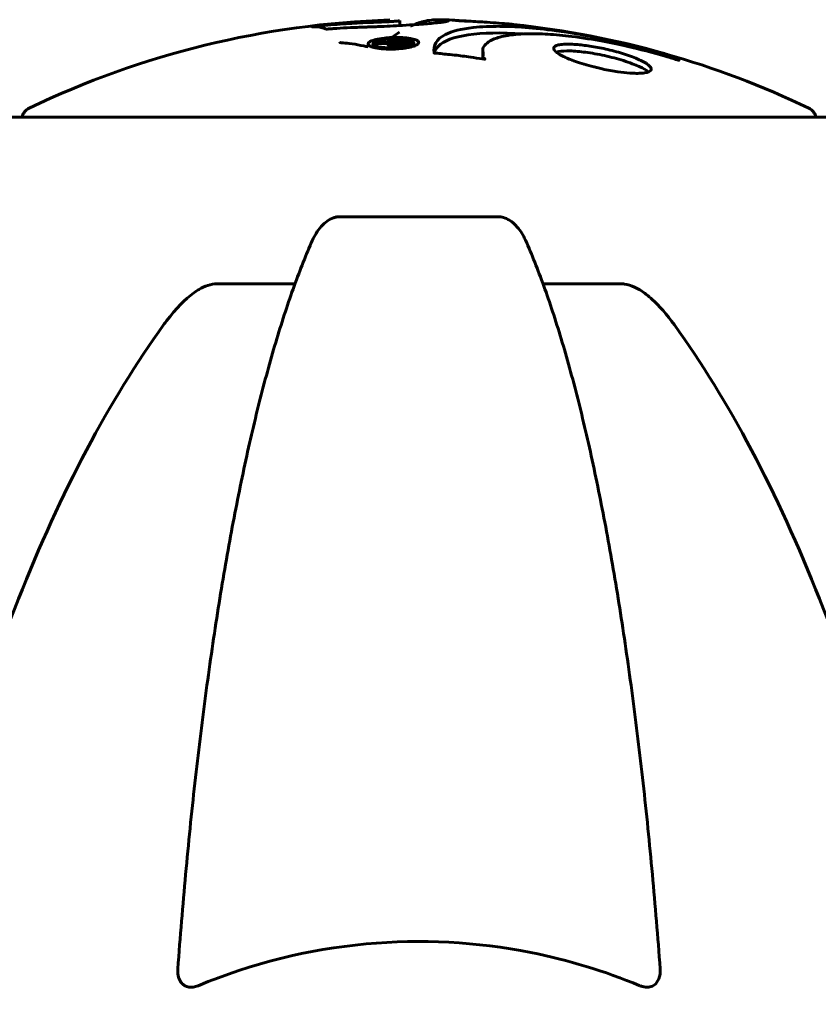
# Model space of a CAD drawing. Units: millimetres. Extents: x 9684 to 23159, y 1574 to 18654.
# Drawn here: x 14131 to 14192, y 16261 to 16336 of the extents above; entities that cross this region are included whole.
import ezdxf

# ---------------------------------------------------------------- set-up
doc = ezdxf.new("R2010")
doc.units = ezdxf.units.MM
doc.header["$LTSCALE"] = 100
doc.layers.add('Widoczne (ISO)', color=7, linetype='Continuous', lineweight=60)

msp = doc.modelspace()

# ---------------------------------------------------------------- linework, layer by layer
at = {"layer": 'Widoczne (ISO)'}
for p, q in [((14159.957, 16336.003), (14159.957, 16335.623)), ((14159.661, 16334.422), (14159.661, 16334.317)), ((14157.927, 16334.25), (14157.927, 16333.977)), ((14159.206, 16334.286), (14159.206, 16334.105)), ((14159.444, 16334.23), (14159.444, 16334.073)), ((14160.281, 16334.292), (14160.281, 16334.185)), ((14161.022, 16334.337), (14161.022, 16334.067)), ((14166.251, 16333.743), (14166.251, 16333.225)), ((14166.268, 16333.281), (14166.268, 16333.094)), ((14192.719, 16328.68), (14130.119, 16328.68)), ((14167.439, 16321.13), (14155.398, 16321.13)), ((14146.1, 16316.036), (14152.008, 16316.036)), ((14170.829, 16316.036), (14176.738, 16316.036))]:
    msp.add_line(p, q, dxfattribs=at)
for centre, radius, start, end in [((14161.419, 16267.656), 68.43, 91.86185, 115.61355), ((14161.419, 16267.656), 68.43, 87.88239, 88.69147), ((14161.419, 16267.656), 68.43, 64.38645, 83.95836), ((14132.269, 16328.46), 1, 115.61355, 167.26437), ((14190.569, 16328.46), 1, 12.73563, 64.38645)]:
    msp.add_arc(centre, radius, start, end, dxfattribs=at)
for points, knots in [([(14157.451, 16335.516), (14157.089, 16335.506), (14156.682, 16335.491), (14155.872, 16335.453), (14155.526, 16335.434), (14155.04, 16335.401), (14154.948, 16335.394), (14154.775, 16335.382), (14154.717, 16335.378), (14154.532, 16335.366), (14154.484, 16335.364), (14154.451, 16335.363), (14154.438, 16335.362), (14154.418, 16335.362), (14154.41, 16335.362), (14154.393, 16335.362), (14154.385, 16335.362), (14154.359, 16335.364), (14154.346, 16335.366), (14154.321, 16335.371), (14154.312, 16335.376), (14154.28, 16335.402), (14154.293, 16335.414), (14154.085, 16335.451), (14154.03, 16335.453), (14153.911, 16335.499), (14153.881, 16335.519), (14153.726, 16335.53), (14153.686, 16335.532), (14153.604, 16335.533), (14153.565, 16335.533), (14153.482, 16335.531), (14153.44, 16335.53), (14153.377, 16335.528), (14153.355, 16335.528), (14153.329, 16335.528), (14153.321, 16335.528), (14153.311, 16335.529), (14153.309, 16335.53), (14153.315, 16335.533), (14153.32, 16335.534), (14153.336, 16335.537), (14153.345, 16335.539), (14153.365, 16335.542), (14153.379, 16335.544), (14153.434, 16335.551), (14153.473, 16335.556), (14153.585, 16335.57), (14153.656, 16335.578), (14153.836, 16335.597), (14153.941, 16335.606), (14154.631, 16335.666), (14155.285, 16335.725), (14156.478, 16335.806), (14156.952, 16335.831), (14157.763, 16335.863), (14157.897, 16335.868), (14158.304, 16335.882), (14158.496, 16335.886), (14158.941, 16335.907), (14159.105, 16335.916), (14159.426, 16335.936), (14159.55, 16335.946), (14159.752, 16335.964), (14159.841, 16335.974), (14159.923, 16335.988), (14159.957, 16335.996), (14159.957, 16336.003)], [3.720752, 3.720752, 3.720752, 3.720752, 3.903434, 3.903434, 4.044245, 4.044245, 4.102655, 4.102655, 4.13375, 4.13375, 4.203295, 4.203295, 4.246046, 4.246046, 4.278865, 4.278865, 4.322236, 4.322236, 4.422612, 4.422612, 4.584853, 4.584853, 5.298707, 5.298707, 5.877225, 5.877225, 6.307246, 6.307246, 6.434146, 6.434146, 6.534715, 6.534715, 6.638083, 6.638083, 6.70882, 6.70882, 6.748374, 6.748374, 6.787304, 6.787304, 6.814073, 6.814073, 6.837716, 6.837716, 6.857157, 6.857157, 6.884209, 6.884209, 6.935515, 6.935515, 7.014801, 7.014801, 7.466106, 7.466106, 7.893545, 7.893545, 7.979034, 7.979034, 8.159221, 8.159221, 8.269951, 8.269951, 8.400472, 8.400472, 8.569548, 8.569548, 8.658842, 8.658842, 8.658842, 8.658842]), ([(14160.775, 16335.583), (14161.101, 16335.734), (14161.425, 16335.849), (14161.96, 16335.982), (14162.168, 16336.019), (14162.498, 16336.055), (14162.62, 16336.064), (14162.845, 16336.071), (14162.947, 16336.07), (14163.213, 16336.06), (14163.338, 16336.048), (14163.622, 16336.01), (14163.69, 16335.983), (14163.502, 16335.924), (14163.322, 16335.896), (14162.733, 16335.825), (14162.288, 16335.786), (14161.503, 16335.722), (14160.935, 16335.68), (14159.555, 16335.6), (14158.922, 16335.569), (14158.14, 16335.539), (14157.983, 16335.533), (14157.707, 16335.524), (14157.581, 16335.52), (14157.451, 16335.516)], [11.92787, 11.92787, 11.92787, 11.92787, 12.314125, 12.314125, 12.566184, 12.566184, 12.717456, 12.717456, 12.850458, 12.850458, 13.059421, 13.059421, 13.461766, 13.461766, 13.779281, 13.779281, 14.236446, 14.236446, 14.651574, 14.651574, 14.976685, 14.976685, 15.060244, 15.060244, 15.126129, 15.126129, 15.126129, 15.126129]), ([(14168.621, 16335.706), (14168.606, 16335.708), (14168.591, 16335.709), (14168.433, 16335.726), (14168.274, 16335.741), (14167.597, 16335.803), (14166.942, 16335.853), (14165.994, 16335.912), (14165.463, 16335.941), (14164.88, 16335.97), (14164.742, 16335.977), (14164.591, 16335.986), (14164.552, 16335.988), (14164.48, 16335.993), (14164.448, 16335.995), (14164.366, 16336.002), (14164.324, 16336.006), (14164.171, 16336.023), (14164.069, 16336.035), (14163.947, 16336.039)], [2.971043, 2.971043, 2.971043, 2.971043, 2.985498, 2.985498, 3.118451, 3.118451, 3.52075, 3.52075, 3.794393, 3.794393, 3.840632, 3.840632, 3.860168, 3.860168, 3.879001, 3.879001, 3.910522, 3.910522, 4.007107, 4.007107, 4.007107, 4.007107]), ([(14164.407, 16335.999), (14164.576, 16335.992), (14164.733, 16335.985), (14165.002, 16335.97), (14165.123, 16335.963), (14165.274, 16335.952), (14165.302, 16335.95), (14165.328, 16335.948)], [4.3383792, 4.3383792, 4.3383792, 4.3383792, 4.3941844, 4.3941844, 4.4385252, 4.4385252, 4.4490455, 4.4490455, 4.4490455, 4.4490455]), ([(14162.567, 16333.55), (14162.567, 16333.552), (14162.566, 16333.553), (14162.467, 16334.114), (14162.731, 16334.594), (14163.91, 16335.193), (14164.611, 16335.376), (14165.843, 16335.511), (14166.175, 16335.536), (14166.759, 16335.56), (14166.993, 16335.565), (14167.464, 16335.568), (14167.698, 16335.566), (14168.258, 16335.553), (14168.589, 16335.539), (14169.639, 16335.477), (14170.395, 16335.41), (14171.993, 16335.218), (14173.103, 16335.066), (14175.602, 16334.593), (14176.545, 16334.385), (14177.658, 16334.122), (14178.073, 16334.02), (14178.816, 16333.829), (14179.152, 16333.74), (14179.703, 16333.589), (14179.807, 16333.559), (14180.006, 16333.503), (14180.047, 16333.492), (14180.087, 16333.48), (14180.098, 16333.477), (14180.115, 16333.472), (14180.121, 16333.471), (14180.13, 16333.468), (14180.132, 16333.467), (14180.137, 16333.466), (14180.14, 16333.465), (14180.144, 16333.463), (14180.145, 16333.463), (14180.147, 16333.462), (14180.149, 16333.461), (14180.167, 16333.454), (14180.198, 16333.443), (14180.348, 16333.39), (14180.354, 16333.387), (14180.654, 16333.254), (14180.739, 16333.216), (14180.862, 16333.148), (14180.854, 16333.14), (14180.982, 16333.07), (14181.08, 16333.029), (14181.135, 16333.004), (14181.144, 16333), (14181.155, 16332.994), (14181.159, 16332.992), (14181.159, 16332.99), (14181.159, 16332.99), (14181.158, 16332.99), (14181.158, 16332.99), (14181.157, 16332.99), (14181.157, 16332.99), (14181.156, 16332.99), (14181.156, 16332.99), (14181.154, 16332.99), (14181.152, 16332.991), (14181.148, 16332.992), (14181.145, 16332.992), (14181.139, 16332.994), (14181.135, 16332.995), (14181.122, 16332.998), (14181.113, 16333.001), (14181.075, 16333.012), (14181.046, 16333.021), (14180.722, 16333.119), (14180.538, 16333.179), (14179.169, 16333.581), (14178.114, 16333.848), (14176.186, 16334.288), (14174.693, 16334.594), (14172.381, 16334.877), (14171.77, 16334.934), (14170.927, 16334.983), (14170.674, 16334.994), (14170.243, 16335.004), (14170.063, 16335.006), (14169.701, 16335.004), (14169.519, 16335), (14169.068, 16334.981), (14168.806, 16334.962), (14168.014, 16334.874), (14167.613, 16334.783), (14166.804, 16334.503), (14166.5, 16334.257), (14166.367, 16334.073), (14166.136, 16333.756), (14166.355, 16333.557), (14166.273, 16333.313), (14166.26, 16333.288), (14166.289, 16333.208), (14166.339, 16333.166), (14166.385, 16333.127), (14166.399, 16333.115), (14166.414, 16333.1), (14166.419, 16333.095), (14166.423, 16333.087), (14166.424, 16333.084), (14166.424, 16333.08), (14166.424, 16333.079), (14166.422, 16333.077), (14166.421, 16333.077), (14166.418, 16333.075), (14166.417, 16333.075), (14166.413, 16333.074), (14166.412, 16333.074), (14166.41, 16333.074), (14166.409, 16333.074), (14166.407, 16333.074), (14166.406, 16333.074), (14166.404, 16333.074), (14166.402, 16333.074), (14166.399, 16333.074), (14166.396, 16333.075), (14166.389, 16333.075), (14166.385, 16333.076), (14166.376, 16333.077), (14166.369, 16333.078), (14166.17, 16333.11), (14165.88, 16333.153), (14165.012, 16333.277), (14164.685, 16333.323), (14163.784, 16333.426), (14163.401, 16333.452), (14162.975, 16333.514), (14162.916, 16333.525), (14162.796, 16333.535), (14162.764, 16333.537), (14162.719, 16333.538), (14162.708, 16333.538), (14162.681, 16333.539), (14162.665, 16333.539), (14162.64, 16333.539), (14162.629, 16333.539), (14162.607, 16333.54), (14162.597, 16333.541), (14162.584, 16333.542), (14162.58, 16333.543), (14162.573, 16333.545), (14162.571, 16333.546), (14162.568, 16333.548), (14162.567, 16333.549), (14162.567, 16333.55), (14162.567, 16333.55), (14162.567, 16333.55)], [1.550053, 1.550053, 1.550053, 1.550053, 1.554927, 1.554927, 3.582662, 3.582662, 5.020836, 5.020836, 5.494911, 5.494911, 5.785278, 5.785278, 6.046356, 6.046356, 6.380431, 6.380431, 7.048375, 7.048375, 7.695694, 7.695694, 8.13367, 8.13367, 8.379756, 8.379756, 8.571324, 8.571324, 8.692566, 8.692566, 8.751433, 8.751433, 8.771919, 8.771919, 8.785911, 8.785911, 8.794965, 8.794965, 8.807208, 8.807208, 8.832194, 8.832194, 8.853922, 8.853922, 8.928845, 8.928845, 9.13158, 9.13158, 9.203479, 9.203479, 9.29044, 9.29044, 9.379579, 9.379579, 9.394239, 9.394239, 9.406798, 9.406798, 9.40982, 9.40982, 9.411393, 9.411393, 9.412538, 9.412538, 9.413951, 9.413951, 9.416417, 9.416417, 9.419133, 9.419133, 9.422197, 9.422197, 9.426989, 9.426989, 9.440756, 9.440756, 9.579448, 9.579448, 9.875519, 9.875519, 10.245186, 10.245186, 10.382811, 10.382811, 10.442767, 10.442767, 10.486114, 10.486114, 10.530797, 10.530797, 10.598473, 10.598473, 10.746704, 10.746704, 11.001521, 11.001521, 11.001521, 11.44171, 11.44171, 11.496908, 11.496908, 11.562717, 11.562717, 11.585995, 11.585995, 11.596716, 11.596716, 11.60235, 11.60235, 11.604883, 11.604883, 11.606581, 11.606581, 11.607977, 11.607977, 11.60886, 11.60886, 11.609382, 11.609382, 11.609836, 11.609836, 11.610402, 11.610402, 11.611553, 11.611553, 11.613587, 11.613587, 11.618733, 11.618733, 11.769594, 11.769594, 12.024348, 12.024348, 12.353295, 12.353295, 12.453308, 12.453308, 12.48891, 12.48891, 12.500731, 12.500731, 12.516544, 12.516544, 12.526612, 12.526612, 12.537107, 12.537107, 12.543051, 12.543051, 12.546982, 12.546982, 12.550918, 12.550918, 12.551574, 12.551574, 12.551574, 12.551574]), ([(14160.833, 16334.011), (14160.756, 16333.99), (14160.667, 16333.97), (14160.311, 16333.903), (14160.057, 16333.875), (14159.669, 16333.844), (14159.53, 16333.84), (14159.311, 16333.835), (14159.188, 16333.835), (14158.921, 16333.842), (14158.744, 16333.851), (14158.334, 16333.889), (14158.144, 16333.922), (14157.828, 16334.001), (14157.732, 16334.044), (14157.595, 16334.127), (14157.541, 16334.185), (14157.567, 16334.308), (14157.633, 16334.364), (14157.837, 16334.475), (14157.989, 16334.526), (14158.316, 16334.606), (14158.527, 16334.646), (14158.958, 16334.696), (14159.155, 16334.713), (14159.5, 16334.728), (14159.627, 16334.73), (14159.927, 16334.729), (14160.067, 16334.722), (14160.36, 16334.704), (14160.572, 16334.683), (14160.908, 16334.623), (14161.055, 16334.588), (14161.274, 16334.499), (14161.358, 16334.445), (14161.412, 16334.345), (14161.407, 16334.295), (14161.299, 16334.19), (14161.21, 16334.138), (14161.092, 16334.092), (14161.029, 16334.068), (14160.943, 16334.039), (14160.833, 16334.011)], [0.03517, 0.03517, 0.03517, 0.03517, 0.059888, 0.059888, 0.123527, 0.123527, 0.18271, 0.18271, 0.250877, 0.250877, 0.324426, 0.324426, 0.427213, 0.427213, 0.544139, 0.544139, 0.683268, 0.683268, 0.814402, 0.814402, 0.975837, 0.975837, 1.11647, 1.11647, 1.200169, 1.200169, 1.255781, 1.255781, 1.339938, 1.339938, 1.493751, 1.493751, 1.604808, 1.604808, 1.702797, 1.702797, 1.776686, 1.776686, 1.843646, 1.843646, 1.843646, 1.878816, 1.878816, 1.878816, 1.878816]), ([(14160.565, 16334.074), (14160.613, 16334.086), (14160.659, 16334.099), (14160.703, 16334.114), (14160.841, 16334.16), (14160.922, 16334.21), (14161.01, 16334.279), (14161.037, 16334.323), (14160.994, 16334.412), (14160.941, 16334.457), (14160.749, 16334.535), (14160.628, 16334.568), (14160.301, 16334.621), (14160.126, 16334.635), (14159.89, 16334.648), (14159.771, 16334.652), (14159.532, 16334.652), (14159.419, 16334.649), (14159.111, 16334.631), (14158.913, 16334.612), (14158.579, 16334.56), (14158.439, 16334.532), (14158.189, 16334.458), (14158.091, 16334.419), (14157.953, 16334.326), (14157.916, 16334.279), (14157.944, 16334.177), (14158.016, 16334.13), (14158.188, 16334.052), (14158.329, 16334.019), (14158.578, 16333.974), (14158.741, 16333.956), (14159.028, 16333.938), (14159.149, 16333.934), (14159.412, 16333.933), (14159.528, 16333.937), (14159.81, 16333.951), (14160.002, 16333.972), (14160.249, 16334.007), (14160.358, 16334.025), (14160.501, 16334.058), (14160.533, 16334.065), (14160.565, 16334.074)], [0.9254387, 0.9254387, 0.9254387, 0.9254387, 0.947871, 0.947871, 0.947871, 1.0174772, 1.0174772, 1.1192055, 1.1192055, 1.1998483, 1.1998483, 1.2622756, 1.2622756, 1.3202006, 1.3202006, 1.3658674, 1.3658674, 1.4014574, 1.4014574, 1.4526936, 1.4526936, 1.4898156, 1.4898156, 1.5209317, 1.5209317, 1.5497177, 1.5497177, 1.5792216, 1.5792216, 1.6222446, 1.6222446, 1.6764173, 1.6764173, 1.708334, 1.708334, 1.7371926, 1.7371926, 1.8051055, 1.8051055, 1.85803, 1.85803, 1.8733098, 1.8733098, 1.8733098, 1.8733098]), ([(14159.363, 16334.603), (14159.365, 16334.603), (14159.389, 16334.599), (14159.683, 16334.546), (14159.934, 16334.497), (14160.309, 16334.421), (14160.437, 16334.394), (14160.675, 16334.342), (14160.69, 16334.341), (14160.743, 16334.327), (14160.755, 16334.323), (14160.784, 16334.318), (14160.789, 16334.318), (14160.797, 16334.317), (14160.8, 16334.316), (14160.802, 16334.315), (14160.802, 16334.315), (14160.803, 16334.315), (14160.803, 16334.315), (14160.803, 16334.314), (14160.803, 16334.314), (14160.802, 16334.314), (14160.802, 16334.314), (14160.8, 16334.314), (14160.799, 16334.313), (14160.785, 16334.311), (14160.773, 16334.308), (14160.663, 16334.278), (14160.55, 16334.252), (14160.325, 16334.196), (14160.27, 16334.182), (14160.11, 16334.14), (14160.014, 16334.115), (14159.865, 16334.089), (14159.797, 16334.079), (14159.676, 16334.071), (14159.643, 16334.069), (14159.572, 16334.068), (14159.536, 16334.069), (14159.451, 16334.072), (14159.4, 16334.075), (14159.284, 16334.088), (14159.233, 16334.098), (14159.162, 16334.116), (14159.12, 16334.129), (14159.072, 16334.162), (14159.063, 16334.178), (14159.066, 16334.2), (14159.07, 16334.208), (14159.088, 16334.227), (14159.103, 16334.239), (14159.15, 16334.268), (14159.177, 16334.271), (14159.199, 16334.281), (14159.202, 16334.283), (14159.205, 16334.285), (14159.205, 16334.285), (14159.206, 16334.286), (14159.206, 16334.286), (14159.206, 16334.286), (14159.205, 16334.286), (14159.205, 16334.287), (14159.205, 16334.287), (14159.205, 16334.287), (14159.205, 16334.287), (14159.205, 16334.287), (14159.204, 16334.287), (14159.204, 16334.287), (14159.204, 16334.287), (14159.203, 16334.287), (14159.202, 16334.287), (14159.2, 16334.286), (14159.199, 16334.286), (14159.195, 16334.285), (14159.192, 16334.285), (14159.168, 16334.281), (14159.153, 16334.279), (14159.124, 16334.276), (14159.11, 16334.275), (14159.094, 16334.274), (14159.081, 16334.273), (14159.041, 16334.271), (14159.015, 16334.27), (14158.963, 16334.268), (14158.905, 16334.266), (14158.745, 16334.268), (14158.607, 16334.271), (14158.399, 16334.274), (14158.265, 16334.277), (14158.126, 16334.278), (14158.124, 16334.278), (14158.118, 16334.278), (14158.114, 16334.278), (14158.11, 16334.278), (14158.11, 16334.278), (14158.109, 16334.278), (14158.109, 16334.278), (14158.108, 16334.279), (14158.108, 16334.279), (14158.108, 16334.279), (14158.109, 16334.279), (14158.109, 16334.279), (14158.11, 16334.28), (14158.112, 16334.281), (14158.114, 16334.281), (14158.124, 16334.284), (14158.134, 16334.285), (14158.217, 16334.303), (14158.243, 16334.314), (14158.321, 16334.337), (14158.362, 16334.344), (14158.415, 16334.36), (14158.425, 16334.363), (14158.44, 16334.369), (14158.445, 16334.371), (14158.453, 16334.374), (14158.455, 16334.374), (14158.46, 16334.375), (14158.463, 16334.376), (14158.467, 16334.376), (14158.469, 16334.376), (14158.473, 16334.376), (14158.475, 16334.376), (14158.48, 16334.376), (14158.483, 16334.376), (14158.531, 16334.375), (14158.572, 16334.374), (14158.773, 16334.368), (14158.965, 16334.36), (14159.191, 16334.358), (14159.245, 16334.359), (14159.317, 16334.362), (14159.352, 16334.363), (14159.448, 16334.374), (14159.49, 16334.381), (14159.551, 16334.393), (14159.571, 16334.398), (14159.592, 16334.403), (14159.598, 16334.405), (14159.625, 16334.41), (14159.644, 16334.413), (14159.657, 16334.419), (14159.659, 16334.42), (14159.661, 16334.421), (14159.661, 16334.422), (14159.66, 16334.423), (14159.659, 16334.424), (14159.655, 16334.425), (14159.652, 16334.426), (14159.643, 16334.428), (14159.634, 16334.429), (14159.606, 16334.431), (14159.582, 16334.433), (14159.527, 16334.445), (14159.514, 16334.449), (14159.405, 16334.472), (14159.309, 16334.485), (14159.207, 16334.508), (14159.188, 16334.514), (14159.126, 16334.522), (14159.106, 16334.523), (14159.085, 16334.526), (14159.08, 16334.527), (14159.075, 16334.528), (14159.073, 16334.528), (14159.071, 16334.53), (14159.071, 16334.53), (14159.072, 16334.532), (14159.073, 16334.532), (14159.077, 16334.534), (14159.08, 16334.535), (14159.09, 16334.538), (14159.098, 16334.539), (14159.128, 16334.545), (14159.144, 16334.549), (14159.188, 16334.562), (14159.214, 16334.569), (14159.267, 16334.582), (14159.284, 16334.585), (14159.309, 16334.589), (14159.323, 16334.591), (14159.341, 16334.597), (14159.344, 16334.599), (14159.35, 16334.601), (14159.353, 16334.602), (14159.357, 16334.603), (14159.358, 16334.603), (14159.359, 16334.603), (14159.359, 16334.604), (14159.36, 16334.604), (14159.36, 16334.604), (14159.36, 16334.604), (14159.361, 16334.604), (14159.361, 16334.604), (14159.362, 16334.603), (14159.362, 16334.603), (14159.363, 16334.603), (14159.363, 16334.603), (14159.363, 16334.603)], [0.0003158, 0.0003158, 0.0003158, 0.0003158, 0.0009228, 0.0009228, 0.0078002, 0.0078002, 0.0113641, 0.0113641, 0.0144553, 0.0144553, 0.0154924, 0.0154924, 0.0158106, 0.0158106, 0.01604, 0.01604, 0.0161196, 0.0161196, 0.0161728, 0.0161728, 0.0162297, 0.0162297, 0.0163179, 0.0163179, 0.0164995, 0.0164995, 0.0179761, 0.0179761, 0.0317571, 0.0317571, 0.0469121, 0.0469121, 0.0670579, 0.0670579, 0.0751776, 0.0751776, 0.0783364, 0.0783364, 0.0816966, 0.0816966, 0.0864394, 0.0864394, 0.0933212, 0.0933212, 0.1011584, 0.1011584, 0.1075505, 0.1075505, 0.1114757, 0.1114757, 0.1162384, 0.1162384, 0.127389, 0.127389, 0.1295035, 0.1295035, 0.130341, 0.130341, 0.1307724, 0.1307724, 0.13096, 0.13096, 0.1311043, 0.1311043, 0.1312669, 0.1312669, 0.1314464, 0.1314464, 0.1317323, 0.1317323, 0.1323483, 0.1323483, 0.1332728, 0.1332728, 0.1356957, 0.1356957, 0.1434337, 0.1434337, 0.1515014, 0.1515014, 0.1523182, 0.1523182, 0.1555976, 0.1555976, 0.158326, 0.158326, 0.1600835, 0.1600835, 0.1633678, 0.1633678, 0.1633847, 0.1633847, 0.1634254, 0.1634254, 0.1634429, 0.1634429, 0.1634595, 0.1634595, 0.1634743, 0.1634743, 0.1634933, 0.1634933, 0.1635276, 0.1635276, 0.1636076, 0.1636076, 0.1638409, 0.1638409, 0.1651304, 0.1651304, 0.1668273, 0.1668273, 0.1672408, 0.1672408, 0.1675562, 0.1675562, 0.1677114, 0.1677114, 0.1678174, 0.1678174, 0.1679041, 0.1679041, 0.1680312, 0.1680312, 0.1681651, 0.1681651, 0.1690783, 0.1690783, 0.1728431, 0.1728431, 0.1743153, 0.1743153, 0.175152, 0.175152, 0.1761573, 0.1761573, 0.1775082, 0.1775082, 0.1784881, 0.1784881, 0.1803058, 0.1803058, 0.1807595, 0.1807595, 0.1810605, 0.1810605, 0.1813002, 0.1813002, 0.1816353, 0.1816353, 0.1823218, 0.1823218, 0.1837908, 0.1837908, 0.1850138, 0.1850138, 0.1873871, 0.1873871, 0.1885241, 0.1885241, 0.1893408, 0.1893408, 0.1895995, 0.1895995, 0.1897632, 0.1897632, 0.1898951, 0.1898951, 0.1900639, 0.1900639, 0.1904155, 0.1904155, 0.1910197, 0.1910197, 0.192792, 0.192792, 0.1948274, 0.1948274, 0.1968773, 0.1968773, 0.1992115, 0.1992115, 0.2000644, 0.2000644, 0.2012301, 0.2012301, 0.2014948, 0.2014948, 0.2016403, 0.2016403, 0.2016853, 0.2016853, 0.2016853, 0.2018047, 0.2018047, 0.201987, 0.201987, 0.2020011, 0.2020011, 0.2020011, 0.2020011]), ([(14159.382, 16334.723), (14159.401, 16334.739), (14159.422, 16334.754), (14159.443, 16334.771), (14159.609, 16334.896), (14159.775, 16335.013), (14159.94, 16335.119)], [11.380038, 11.380038, 11.380038, 11.380038, 11.4053766, 11.4053766, 11.4053766, 11.5996199, 11.5996199, 11.5996199, 11.5996199]), ([(14162.583, 16333.543), (14162.633, 16333.732), (14162.736, 16333.905), (14163.299, 16334.477), (14164.068, 16334.766), (14166.265, 16335.085), (14167.676, 16335.104), (14169.286, 16334.992), (14169.295, 16334.991), (14169.304, 16334.991)], [-22.844054, -22.844054, -22.844054, -22.844054, -21.704645, -21.704645, -18.629355, -18.629355, -15.488076, -15.488076, -15.470447, -15.470447, -15.470447, -15.470447]), ([(14155.416, 16334.355), (14155.416, 16334.348), (14155.42, 16334.343), (14155.443, 16334.331), (14155.465, 16334.326), (14155.54, 16334.315), (14155.605, 16334.311), (14155.865, 16334.297), (14156.016, 16334.294), (14156.665, 16334.201), (14156.9, 16334.141), (14157.345, 16334.053), (14157.452, 16334.033), (14157.553, 16334.015)], [9.5878365, 9.5878365, 9.5878365, 9.5878365, 9.6032416, 9.6032416, 9.622766, 9.622766, 9.6586016, 9.6586016, 9.7636726, 9.7636726, 9.867409, 9.867409, 9.9031599, 9.9031599, 9.9031599, 9.9031599]), ([(14159.889, 16334.375), (14159.889, 16334.375), (14159.888, 16334.375), (14159.792, 16334.351), (14159.667, 16334.32), (14159.549, 16334.286), (14159.511, 16334.274), (14159.465, 16334.257), (14159.453, 16334.248), (14159.442, 16334.233), (14159.443, 16334.225), (14159.459, 16334.207), (14159.477, 16334.2), (14159.512, 16334.189), (14159.54, 16334.184), (14159.601, 16334.176), (14159.631, 16334.175), (14159.701, 16334.174), (14159.734, 16334.176), (14159.785, 16334.18), (14159.818, 16334.184), (14159.851, 16334.19), (14159.879, 16334.194), (14159.993, 16334.22), (14160.068, 16334.239), (14160.174, 16334.265), (14160.204, 16334.273), (14160.229, 16334.279), (14160.236, 16334.281), (14160.253, 16334.285), (14160.262, 16334.288), (14160.275, 16334.291), (14160.277, 16334.291), (14160.28, 16334.291), (14160.28, 16334.292), (14160.281, 16334.292), (14160.281, 16334.292), (14160.282, 16334.292), (14160.281, 16334.292), (14160.281, 16334.293), (14160.281, 16334.293), (14160.28, 16334.293), (14160.28, 16334.293), (14160.278, 16334.294), (14160.275, 16334.294), (14160.26, 16334.297), (14160.251, 16334.299), (14160.224, 16334.305), (14160.075, 16334.337), (14159.981, 16334.356), (14159.973, 16334.358), (14159.945, 16334.363), (14159.931, 16334.368), (14159.908, 16334.371), (14159.904, 16334.371), (14159.897, 16334.373), (14159.895, 16334.374), (14159.893, 16334.375), (14159.892, 16334.375), (14159.891, 16334.375), (14159.891, 16334.375), (14159.89, 16334.375), (14159.89, 16334.375), (14159.89, 16334.375), (14159.89, 16334.375), (14159.89, 16334.375), (14159.889, 16334.375), (14159.889, 16334.375), (14159.889, 16334.375), (14159.889, 16334.375), (14159.889, 16334.375)], [0.000153, 0.000153, 0.000153, 0.000153, 0.0001786, 0.0001786, 0.0181382, 0.0181382, 0.0245895, 0.0245895, 0.0319884, 0.0319884, 0.0405092, 0.0405092, 0.0520304, 0.0520304, 0.0698725, 0.0698725, 0.0897991, 0.0897991, 0.1251042, 0.1251042, 0.1849096, 0.1849096, 0.1964252, 0.1964252, 0.2107813, 0.2107813, 0.2237937, 0.2237937, 0.2309991, 0.2309991, 0.2420109, 0.2420109, 0.2438813, 0.2438813, 0.2451244, 0.2451244, 0.2458092, 0.2458092, 0.2463899, 0.2463899, 0.2468448, 0.2468448, 0.2475109, 0.2475109, 0.2489434, 0.2489434, 0.2525509, 0.2525509, 0.258397, 0.258397, 0.2600922, 0.2600922, 0.2630858, 0.2630858, 0.2636834, 0.2636834, 0.2642819, 0.2642819, 0.2645454, 0.2645454, 0.2646343, 0.2646343, 0.2646824, 0.2646824, 0.2646824, 0.2647357, 0.2647357, 0.2647959, 0.2647959, 0.2648354, 0.2648354, 0.2648354, 0.2648354]), ([(14172.719, 16333.125), (14172.687, 16333.138), (14172.657, 16333.151), (14172.286, 16333.313), (14172.015, 16333.463), (14171.685, 16333.729), (14171.613, 16333.846), (14171.665, 16334.034), (14171.777, 16334.106), (14172.091, 16334.18), (14172.233, 16334.199), (14172.524, 16334.216), (14172.662, 16334.219), (14172.976, 16334.214), (14173.153, 16334.206), (14173.662, 16334.166), (14174.011, 16334.125), (14174.773, 16334.008), (14175.18, 16333.931), (14176.023, 16333.742), (14176.453, 16333.629), (14177.289, 16333.374), (14177.681, 16333.232), (14178.322, 16332.955), (14178.615, 16332.803), (14178.978, 16332.517), (14179.057, 16332.397), (14179.018, 16332.201), (14178.914, 16332.125), (14178.61, 16332.045), (14178.471, 16332.024), (14178.184, 16332.004), (14178.05, 16332), (14177.752, 16332.004), (14177.589, 16332.01), (14177.132, 16332.043), (14176.828, 16332.076), (14176.125, 16332.179), (14175.728, 16332.251), (14175.048, 16332.397), (14174.766, 16332.465), (14174.243, 16332.603), (14174.003, 16332.672), (14173.775, 16332.743), (14173.312, 16332.888), (14172.963, 16333.022), (14172.719, 16333.125)], [0.159159, 0.159159, 0.159159, 0.159159, 0.180111, 0.180111, 0.432887, 0.432887, 0.66828, 0.66828, 0.889618, 0.889618, 1.015058, 1.015058, 1.108024, 1.108024, 1.208211, 1.208211, 1.376536, 1.376536, 1.554821, 1.554821, 1.748254, 1.748254, 1.955654, 1.955654, 2.151012, 2.151012, 2.317406, 2.317406, 2.471692, 2.471692, 2.561266, 2.561266, 2.625626, 2.625626, 2.692428, 2.692428, 2.798364, 2.798364, 2.921705, 2.921705, 3.009026, 3.009026, 3.087627, 3.087627, 3.087627, 3.246786, 3.246786, 3.246786, 3.246786]), ([(14171.847, 16333.599), (14171.898, 16333.619), (14171.96, 16333.636), (14172.239, 16333.692), (14172.524, 16333.71), (14173.221, 16333.693), (14173.623, 16333.658), (14174.519, 16333.538), (14175.006, 16333.451), (14175.989, 16333.234), (14176.476, 16333.105), (14177.414, 16332.811), (14177.815, 16332.658), (14178.432, 16332.375), (14178.671, 16332.238), (14178.828, 16332.109)], [-1.6920832, -1.6920832, -1.6920832, -1.6920832, -1.6434895, -1.6434895, -1.5016705, -1.5016705, -1.3614913, -1.3614913, -1.215482, -1.215482, -1.0665582, -1.0665582, -0.9051962, -0.9051962, -0.7490221, -0.7490221, -0.7490221, -0.7490221]), ([(14166.25, 16333.225), (14166.251, 16333.192), (14166.254, 16333.161), (14166.261, 16333.118), (14166.263, 16333.107), (14166.265, 16333.095)], [-1.1832468, -1.1832468, -1.1832468, -1.1832468, -1.0999055, -1.0999055, -1.0671803, -1.0671803, -1.0671803, -1.0671803]), ([(14153.336, 16319.339), (14153.417, 16319.522), (14153.509, 16319.696), (14153.851, 16320.248), (14154.14, 16320.568), (14154.594, 16320.892), (14154.754, 16320.982), (14155.003, 16321.071), (14155.082, 16321.093), (14155.242, 16321.123), (14155.32, 16321.13), (14155.398, 16321.13)], [0.1632559, 0.1632559, 0.1632559, 0.1632559, 0.2355522, 0.2355522, 0.4078692, 0.4078692, 0.4868555, 0.4868555, 0.5223203, 0.5223203, 0.5562282, 0.5562282, 0.5562282, 0.5562282]), ([(14167.439, 16321.13), (14167.57, 16321.13), (14167.7, 16321.109), (14167.988, 16321.024), (14168.14, 16320.95), (14168.486, 16320.732), (14168.686, 16320.556), (14169.116, 16320.064), (14169.331, 16319.723), (14169.502, 16319.339)], [0, 0, 0, 0, 0.0396836, 0.0396836, 0.0905188, 0.0905188, 0.1673316, 0.1673316, 0.2678087, 0.2678087, 0.2678087, 0.2678087]), ([(14153.336, 16319.339), (14152.861, 16318.271), (14152.399, 16317.115), (14151.495, 16314.619), (14151.054, 16313.282), (14150.196, 16310.434), (14149.779, 16308.924), (14148.971, 16305.745), (14148.58, 16304.075), (14147.829, 16300.592), (14147.467, 16298.779), (14146.776, 16295.027), (14146.445, 16293.078), (14145.81, 16289.037), (14145.508, 16286.946), (14144.936, 16282.645), (14144.666, 16280.433), (14144.161, 16275.91), (14143.926, 16273.599), (14143.494, 16268.898), (14143.296, 16266.51), (14143.117, 16264.093)], [0.757825, 0.757825, 0.757825, 0.757825, 1.53194, 1.53194, 2.306055, 2.306055, 3.08017, 3.08017, 3.854285, 3.854285, 4.6284, 4.6284, 5.402516, 5.402516, 6.176631, 6.176631, 6.950746, 6.950746, 7.724861, 7.724861, 8.498976, 8.498976, 8.498976, 8.498976]), ([(14179.72, 16264.093), (14179.541, 16266.51), (14179.344, 16268.898), (14178.911, 16273.599), (14178.676, 16275.91), (14178.172, 16280.433), (14177.902, 16282.645), (14177.33, 16286.946), (14177.027, 16289.037), (14176.393, 16293.078), (14176.061, 16295.027), (14175.37, 16298.779), (14175.009, 16300.592), (14174.257, 16304.075), (14173.866, 16305.745), (14173.059, 16308.924), (14172.641, 16310.434), (14171.783, 16313.282), (14171.342, 16314.619), (14170.438, 16317.115), (14169.976, 16318.271), (14169.502, 16319.339)], [0.432042, 0.432042, 0.432042, 0.432042, 1.206157, 1.206157, 1.980271, 1.980271, 2.754386, 2.754386, 3.5285, 3.5285, 4.302615, 4.302615, 5.07673, 5.07673, 5.850844, 5.850844, 6.624959, 6.624959, 7.399073, 7.399073, 8.173188, 8.173188, 8.173188, 8.173188]), ([(14146.1, 16316.036), (14145.864, 16316.036), (14145.622, 16315.994), (14145.153, 16315.844), (14144.931, 16315.739), (14144.702, 16315.602), (14144.682, 16315.589), (14144.661, 16315.577)], [-0.6576908, -0.6576908, -0.6576908, -0.6576908, -0.5826884, -0.5826884, -0.5093339, -0.5093339, -0.502027, -0.502027, -0.502027, -0.502027]), ([(14178.176, 16315.577), (14178.046, 16315.658), (14177.909, 16315.733), (14177.522, 16315.908), (14177.266, 16315.985), (14176.918, 16316.03), (14176.827, 16316.036), (14176.738, 16316.036)], [-0.1558142, -0.1558142, -0.1558142, -0.1558142, -0.1088397, -0.1088397, -0.0285546, -0.0285546, 0, 0, 0, 0]), ([(14142.038, 16312.919), (14142.113, 16313.023), (14142.188, 16313.124), (14142.975, 16314.162), (14143.672, 16314.872), (14144.444, 16315.434), (14144.551, 16315.507), (14144.661, 16315.577)], [1.1698405, 1.1698405, 1.1698405, 1.1698405, 1.2376287, 1.2376287, 1.8774143, 1.8774143, 1.9750102, 1.9750102, 1.9750102, 1.9750102]), ([(14178.176, 16315.577), (14178.511, 16315.366), (14178.826, 16315.114), (14179.65, 16314.366), (14180.22, 16313.721), (14180.799, 16312.919)], [0.1601511, 0.1601511, 0.1601511, 0.1601511, 0.2789651, 0.2789651, 0.5122097, 0.5122097, 0.5122097, 0.5122097]), ([(14142.038, 16312.919), (14139.975, 16310.063), (14138.029, 16306.901), (14134.348, 16299.954), (14132.619, 16296.173), (14129.425, 16288.103), (14127.961, 16283.814), (14125.328, 16274.864), (14124.153, 16270.184), (14122.089, 16260.421), (14121.206, 16255.355), (14120.484, 16250.183)], [1.258461, 1.258461, 1.258461, 1.258461, 2.851216, 2.851216, 4.443971, 4.443971, 6.036726, 6.036726, 7.629481, 7.629481, 9.222236, 9.222236, 9.222236, 9.222236]), ([(14202.353, 16250.183), (14201.632, 16255.355), (14200.748, 16260.421), (14198.684, 16270.184), (14197.509, 16274.864), (14194.877, 16283.814), (14193.412, 16288.103), (14190.218, 16296.173), (14188.489, 16299.954), (14184.809, 16306.901), (14182.863, 16310.063), (14180.799, 16312.919)], [3.005579, 3.005579, 3.005579, 3.005579, 4.598334, 4.598334, 6.191088, 6.191088, 7.783843, 7.783843, 9.376598, 9.376598, 10.969353, 10.969353, 10.969353, 10.969353]), ([(14178.177, 16262.812), (14175.511, 16263.922), (14172.739, 16264.766), (14165.787, 16266.147), (14161.579, 16266.365), (14153.012, 16265.572), (14148.717, 16264.501), (14144.661, 16262.812)], [-3.839757, -3.839757, -3.839757, -3.839757, -2.971401, -2.971401, -1.713368, -1.713368, -0.390285, -0.390285, -0.390285, -0.390285]), ([(14144.661, 16262.812), (14144.536, 16262.76), (14144.409, 16262.722), (14144.168, 16262.687), (14144.061, 16262.688), (14143.846, 16262.72), (14143.746, 16262.757), (14143.527, 16262.879), (14143.426, 16262.981), (14143.228, 16263.264), (14143.149, 16263.486), (14143.109, 16263.853), (14143.108, 16263.973), (14143.117, 16264.093)], [0, 0, 0, 0, 0.0405527, 0.0405527, 0.0770027, 0.0770027, 0.1196644, 0.1196644, 0.1860906, 0.1860906, 0.2931262, 0.2931262, 0.3428011, 0.3428011, 0.3428011, 0.3428011]), ([(14179.72, 16264.093), (14179.741, 16263.809), (14179.704, 16263.548), (14179.54, 16263.14), (14179.427, 16262.983), (14179.188, 16262.802), (14179.074, 16262.744), (14178.836, 16262.692), (14178.725, 16262.685), (14178.537, 16262.705), (14178.467, 16262.718), (14178.322, 16262.757), (14178.249, 16262.782), (14178.177, 16262.812)], [0.0768427, 0.0768427, 0.0768427, 0.0768427, 0.2316755, 0.2316755, 0.3642878, 0.3642878, 0.4481993, 0.4481993, 0.5091909, 0.5091909, 0.5443069, 0.5443069, 0.5810898, 0.5810898, 0.5810898, 0.5810898])]:
    msp.add_open_spline(points, degree=3, knots=knots, dxfattribs=at)
for points in [[(14157.91, 16333.982), (14157.916, 16333.984), (14157.921, 16333.986), (14157.927, 16333.988)], [(14161.022, 16334.08), (14161.029, 16334.078), (14161.036, 16334.076), (14161.043, 16334.074)]]:
    msp.add_open_spline(points, degree=3, dxfattribs=at)

doc.saveas('drawing.dxf')
